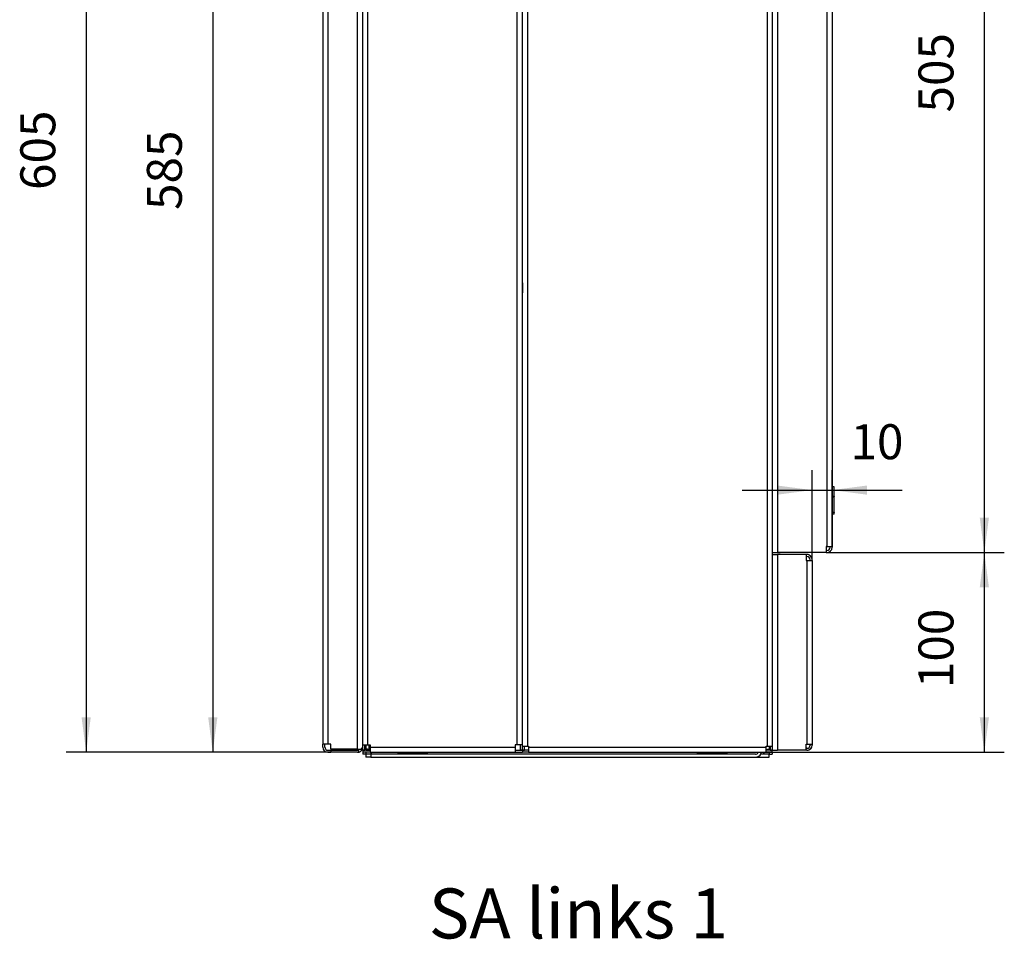
# Model space of a CAD drawing. Units: millimetres. Extents: x 28 to 622, y -25 to 395.
# Drawn here: x 359 to 457, y 211 to 303 of the extents above; entities that cross this region are included whole.
import ezdxf

# ---------------------------------------------------------------- set-up
doc = ezdxf.new("R2010")
doc.units = ezdxf.units.MM
doc.layers.add('1', color=7, linetype='Continuous')
doc.styles.add('CONVERTER_11', font='txt.shx', dxfattribs={"width": 0.9})
doc.dimstyles.new('ME10_DIM_17', dxfattribs={"dimtxt": 17.5, "dimasz": 17.5, "dimexe": 10, "dimexo": 0, "dimgap": 10, "dimtad": 1, "dimdsep": 46, "dimtxsty": 'CONVERTER_11', "dimsah": 1, "dimcen": 0.09, "dimclrd": 2, "dimclre": 2, "dimclrt": 3, "dimadec": 0, "dimazin": 0, "dimtfac": 1, "dimtdec": 4, "dimtix": 1, "dimtmove": 0, "dimatfit": 3, "dimfxl": 0, "dimtolj": 1, "dimtzin": 0, "dimarcsym": 0})
doc.dimstyles.new('ME10_DIM_18', dxfattribs={"dimtxt": 17.5, "dimasz": 17.5, "dimexe": 10, "dimexo": 0, "dimgap": 10, "dimtad": 1, "dimdsep": 46, "dimtxsty": 'CONVERTER_11', "dimsah": 1, "dimcen": 0.09, "dimclrd": 2, "dimclre": 2, "dimclrt": 3, "dimadec": 0, "dimazin": 0, "dimtfac": 1, "dimtdec": 4, "dimtix": 1, "dimtmove": 0, "dimatfit": 3, "dimfxl": 0, "dimtolj": 1, "dimtzin": 0, "dimarcsym": 0})
doc.dimstyles.new('ME10_DIM_19', dxfattribs={"dimtxt": 17.5, "dimasz": 17.5, "dimexe": 10, "dimexo": 0, "dimgap": 10, "dimtad": 1, "dimdsep": 46, "dimtxsty": 'CONVERTER_11', "dimsah": 1, "dimcen": 0.09, "dimclrd": 2, "dimclre": 2, "dimclrt": 3, "dimadec": 0, "dimazin": 0, "dimtfac": 1, "dimtdec": 4, "dimtix": 1, "dimtmove": 0, "dimatfit": 3, "dimfxl": 0, "dimtolj": 1, "dimtzin": 0, "dimarcsym": 0})
doc.dimstyles.new('ME10_DIM_22', dxfattribs={"dimtxt": 17.5, "dimasz": 17.5, "dimexe": 10, "dimexo": 0, "dimgap": 10, "dimtad": 1, "dimdsep": 46, "dimtxsty": 'CONVERTER_11', "dimsah": 1, "dimcen": 0.09, "dimclrd": 2, "dimclre": 2, "dimclrt": 3, "dimadec": 0, "dimazin": 0, "dimtfac": 1, "dimtdec": 4, "dimtix": 1, "dimtmove": 0, "dimatfit": 3, "dimfxl": 0, "dimtolj": 1, "dimtzin": 0, "dimarcsym": 0})
doc.dimstyles.new('ME10_DIM_23', dxfattribs={"dimtxt": 17.5, "dimasz": 17.5, "dimexe": 10, "dimexo": 0, "dimgap": 10, "dimtad": 1, "dimdsep": 46, "dimtxsty": 'CONVERTER_11', "dimsah": 1, "dimcen": 0.09, "dimclrd": 2, "dimclre": 2, "dimclrt": 3, "dimadec": 0, "dimazin": 0, "dimtfac": 1, "dimtdec": 4, "dimtix": 1, "dimtmove": 0, "dimatfit": 3, "dimfxl": 0, "dimtolj": 1, "dimtzin": 0, "dimarcsym": 0})

# ---------------------------------------------------------------- blocks, each defined once
blk = doc.blocks.new('rueckwand_bg61_freistehend_02__16', base_point=(1945.47, 1147.83))
at = {"color": 1, "linetype": 'Continuous'}
for p, q in [((1962.87, 1149.38), (1962.87, 1751.28)), ((1945.47, 1748.83), (1945.47, 1151.83)), ((1948.07, 1748.83), (1948.07, 1151.83)), ((1965.47, 1151.58), (1965.47, 1729.83)), ((1948.07, 1151.83), (1945.47, 1151.83)), ((1945.47, 1150.43), (1945.47, 1151.83)), ((1946.47, 1150.43), (1946.47, 1151.83)), ((1949.47, 1151.83), (1948.07, 1151.83)), ((1948.07, 1148.83), (1949.47, 1148.83)), ((1949.47, 1149.38), (1949.47, 1151.83)), ((1962.87, 1149.38), (1949.47, 1149.38)), ((1949.47, 1148.83), (1949.47, 1147.83)), ((1949.47, 1148.83), (1962.87, 1148.83)), ((1962.87, 1149.38), (1964.57, 1149.38)), ((1963.4, 1148.92), (1963.29, 1148.89)), ((1963.55, 1147.92), (1963.29, 1148.89)), ((1963.42, 1148.93), (1963.4, 1148.92)), ((1963.43, 1148.93), (1963.42, 1148.93)), ((1963.5, 1148.96), (1963.43, 1148.93)), ((1963.54, 1148.98), (1963.5, 1148.96)), ((1963.72, 1149.08), (1963.54, 1148.98)), ((1963.76, 1149.11), (1963.72, 1149.08)), ((1963.79, 1149.12), (1963.76, 1149.11)), ((1963.87, 1149.18), (1963.79, 1149.12)), ((1963.92, 1149.22), (1963.87, 1149.18)), ((1964.04, 1149.34), (1963.92, 1149.22)), ((1964.06, 1149.36), (1964.04, 1149.34)), ((1964.08, 1149.38), (1964.06, 1149.36)), ((1964.54, 1148.44), (1964.87, 1148.76)), ((1964.91, 1149.77), (1964.57, 1149.38)), ((1964.87, 1148.76), (1964.94, 1148.85)), ((1964.95, 1149.82), (1964.91, 1149.77)), ((1964.94, 1148.85), (1965.12, 1149.13)), ((1965.11, 1150.04), (1964.95, 1149.82)), ((1965.12, 1150.07), (1965.11, 1150.04)), ((1965.14, 1150.1), (1965.12, 1150.07)), ((1965.12, 1149.13), (1965.26, 1149.39)), ((1965.17, 1150.15), (1965.14, 1150.1)), ((1965.24, 1150.26), (1965.17, 1150.15)), ((1965.29, 1150.37), (1965.24, 1150.26)), ((1965.26, 1149.4), (1965.32, 1149.54)), ((1965.26, 1149.39), (1965.26, 1149.4)), ((1965.34, 1150.48), (1965.29, 1150.37)), ((1965.35, 1150.43), (1965.32, 1150.43)), ((1965.32, 1149.54), (1965.33, 1149.59)), ((1965.33, 1149.59), (1965.34, 1149.6)), ((1965.41, 1150.7), (1965.34, 1150.48)), ((1965.34, 1149.6), (1965.39, 1149.79)), ((1965.47, 1150.43), (1965.35, 1150.43)), ((1965.39, 1149.79), (1965.4, 1149.8)), ((1965.4, 1149.8), (1965.44, 1150.01)), ((1965.43, 1150.75), (1965.41, 1150.7)), ((1965.44, 1150.81), (1965.43, 1150.78)), ((1965.43, 1150.78), (1965.43, 1150.75)), ((1965.47, 1151.14), (1965.44, 1150.81)), ((1965.44, 1150.01), (1965.46, 1150.2)), ((1965.46, 1150.22), (1965.47, 1150.32)), ((1965.46, 1150.2), (1965.46, 1150.22)), ((1965.47, 1151.14), (1965.47, 1151.58)), ((1965.47, 1150.43), (1965.47, 1151.02)), ((1965.47, 1150.32), (1965.47, 1150.43)), ((1948.07, 1147.83), (1949.47, 1147.83)), ((1962.87, 1147.83), (1949.47, 1147.83)), ((1963.55, 1147.92), (1963.67, 1147.96)), ((1963.67, 1147.96), (1963.78, 1148)), ((1963.78, 1148), (1963.95, 1148.07)), ((1963.95, 1148.07), (1963.97, 1148.08)), ((1963.97, 1148.08), (1964.14, 1148.16)), ((1964.14, 1148.16), (1964.17, 1148.18)), ((1964.17, 1148.18), (1964.32, 1148.27)), ((1964.32, 1148.27), (1964.33, 1148.28)), ((1964.33, 1148.28), (1964.49, 1148.4)), ((1964.49, 1148.4), (1964.54, 1148.44))]:
    blk.add_line(p, q, dxfattribs=at)
for centre, radius, start, end in [((1948.07, 1150.43), 2.6, 180, 270), ((1948.07, 1150.43), 1.6, 180, 270), ((1962.87, 1150.43), 1.6, 270, 285.1275), ((1962.87, 1150.43), 2.6, 270, 285.1275)]:
    blk.add_arc(centre, radius, start, end, dxfattribs=at)
blk = doc.blocks.new('seitenblech_serie6_decke_vorne_links_02__18', base_point=(2045.47, 1147.83))
at = {"color": 1, "linetype": 'Continuous'}
for p, q in [((2045.47, 1732.83), (2048.47, 1732.83)), ((2045.47, 1732.83), (2045.47, 1731.83)), ((2045.47, 1731.83), (2048.47, 1731.83)), ((2045.47, 1729.83), (2045.47, 1731.76)), ((2046.47, 1731.76), (2045.47, 1731.76)), ((2046.47, 1729.83), (2046.47, 1731.76)), ((2048.47, 1732.83), (2048.47, 1730.23)), ((2048.47, 1732.83), (2167.47, 1732.83)), ((2048.47, 1730.23), (2167.47, 1730.23)), ((2048.47, 1730.23), (2048.47, 1729.83)), ((2167.47, 1732.83), (2170.47, 1732.83)), ((2167.47, 1730.23), (2167.47, 1732.83)), ((2167.47, 1731.83), (2170.47, 1731.83)), ((2167.47, 1729.83), (2167.47, 1730.23)), ((2170.47, 1731.76), (2169.47, 1731.76)), ((2169.47, 1731.76), (2169.47, 1729.83)), ((2048.07, 1729.83), (2045.47, 1729.83)), ((2045.47, 1151.58), (2045.47, 1729.83)), ((2048.47, 1729.83), (2048.07, 1729.83)), ((2048.07, 1150.83), (2048.07, 1729.83)), ((2167.87, 1729.83), (2167.47, 1729.83)), ((2170.47, 1729.83), (2167.87, 1729.83)), ((2167.87, 1729.83), (2167.87, 1150.83)), ((2170.47, 1247.84), (2170.47, 1246.83)), ((2170.47, 1246.83), (2170.47, 1150.83)), ((2045.47, 1150.83), (2048.07, 1150.83)), ((2045.47, 1148.9), (2045.47, 1148.93)), ((2045.47, 1148.9), (2046.47, 1148.9)), ((2045.47, 1148.83), (2045.47, 1147.83)), ((2048.47, 1148.83), (2045.47, 1148.83)), ((2046.47, 1148.9), (2046.47, 1150.83)), ((2048.07, 1150.83), (2048.47, 1150.83)), ((2048.47, 1150.83), (2048.47, 1150.43)), ((2048.47, 1150.43), (2048.47, 1147.83)), ((2048.47, 1150.43), (2167.47, 1150.43)), ((2167.47, 1150.83), (2167.87, 1150.83)), ((2167.47, 1150.43), (2167.47, 1150.83)), ((2167.47, 1147.83), (2167.47, 1150.43)), ((2170.47, 1148.83), (2167.47, 1148.83)), ((2167.87, 1150.83), (2170.47, 1150.83)), ((2169.47, 1150.83), (2169.47, 1148.9)), ((2169.47, 1148.9), (2170.47, 1148.9)), ((2170.47, 1147.83), (2170.47, 1148.83)), ((2048.47, 1147.83), (2045.47, 1147.83)), ((2048.47, 1147.83), (2167.47, 1147.83)), ((2170.47, 1147.83), (2167.47, 1147.83))]:
    blk.add_line(p, q, dxfattribs=at)
blk = doc.blocks.new('standkonsole_vkl_wandstehend_links_02_02_02__19', base_point=(1965.47, 1145.33))
at = {"color": 1, "linetype": 'Continuous'}
for p, q in [((1965.47, 1148.93), (1965.47, 1148.83)), ((1966.97, 1151.58), (1966.97, 1148.83)), ((1966.97, 1149.07), (1967.07, 1149.44)), ((1967.07, 1149.44), (1967.22, 1149.55)), ((1967.16, 1149.51), (1967.25, 1149.49)), ((1967.22, 1149.55), (1967.44, 1149.58)), ((1967.25, 1149.49), (1967.37, 1149.47)), ((1967.37, 1149.47), (1967.39, 1149.46)), ((1967.39, 1149.46), (1967.75, 1149.38)), ((1967.44, 1149.58), (1967.71, 1149.55)), ((1967.71, 1149.55), (1968.02, 1149.44)), ((1967.75, 1149.38), (1968.02, 1149.29)), ((1968.02, 1149.44), (1968.29, 1149.29)), ((1968.02, 1149.29), (1968.17, 1149.24)), ((1968.17, 1149.24), (1968.57, 1149.07)), ((1968.29, 1149.29), (1968.3, 1149.28)), ((1968.3, 1149.28), (1968.57, 1149.07)), ((1968.57, 1151.58), (1968.57, 1149.07)), ((1968.57, 1149.07), (1968.85, 1148.83)), ((2167.47, 1148.95), (2167.65, 1149.08)), ((2167.47, 1148.91), (2167.78, 1149.04)), ((2167.65, 1149.08), (2167.66, 1149.09)), ((2167.66, 1149.09), (2167.93, 1149.24)), ((2167.78, 1149.04), (2167.93, 1149.09)), ((2167.93, 1149.24), (2168.23, 1149.35)), ((2167.93, 1149.09), (2168.2, 1149.18)), ((2168.2, 1149.18), (2168.56, 1149.26)), ((2168.23, 1149.35), (2168.5, 1149.38)), ((2168.5, 1149.38), (2168.72, 1149.35)), ((2168.56, 1149.26), (2168.58, 1149.27)), ((2168.58, 1149.27), (2168.69, 1149.29)), ((2168.69, 1149.29), (2168.79, 1149.31)), ((2168.72, 1149.35), (2168.87, 1149.24)), ((2168.87, 1149.24), (2168.97, 1148.87)), ((2168.97, 1150.83), (2168.97, 1148.83)), ((2170.47, 1148.9), (2170.47, 1148.83)), ((1965.47, 1147.83), (1965.47, 1146.83)), ((1966.97, 1146.83), (1965.47, 1146.83)), ((1966.97, 1147.83), (1966.97, 1146.83)), ((1969.57, 1146.83), (1967.07, 1146.83)), ((1967.07, 1146.83), (1967.07, 1145.33)), ((1969.57, 1145.33), (1967.07, 1145.33)), ((1969.58, 1146.93), (1969.21, 1146.83)), ((1969.45, 1147.83), (1969.52, 1147.61)), ((1969.52, 1147.61), (1969.6, 1147.25)), ((1969.57, 1146.83), (1969.57, 1145.33)), ((2162.02, 1146.83), (1969.57, 1146.83)), ((1969.57, 1145.33), (2162.02, 1145.33)), ((1969.69, 1147.09), (1969.58, 1146.93)), ((1969.6, 1147.83), (1969.6, 1147.83)), ((1969.6, 1147.83), (1969.69, 1147.57)), ((1969.6, 1147.25), (1969.61, 1147.23)), ((1969.61, 1147.23), (1969.63, 1147.12)), ((1969.63, 1147.12), (1969.65, 1147.02)), ((1969.69, 1147.57), (1969.72, 1147.3)), ((1969.72, 1147.3), (1969.69, 1147.09)), ((1997.97, 1147.3), (1982.97, 1147.3)), ((1982.97, 1147.3), (1982.97, 1146.83)), ((1997.97, 1146.83), (1997.97, 1147.3)), ((2132.97, 1147.3), (2132.97, 1146.83)), ((2147.97, 1147.3), (2132.97, 1147.3)), ((2147.97, 1146.83), (2147.97, 1147.3)), ((2162.02, 1145.33), (2168.87, 1145.33)), ((2163.5, 1147.83), (2163.5, 1147.82)), ((2168.87, 1146.83), (2164.61, 1146.83)), ((2164.89, 1147.25), (2165, 1147.83)), ((2166.23, 1147.33), (2166.31, 1147.59)), ((2166.23, 1147.3), (2166.23, 1147.33)), ((2166.23, 1147.21), (2166.23, 1147.3)), ((2166.23, 1147.1), (2166.23, 1147.21)), ((2166.23, 1147.1), (2166.23, 1147.21)), ((2166.3, 1146.95), (2166.23, 1147.1)), ((2166.61, 1146.83), (2166.3, 1146.95)), ((2166.31, 1147.6), (2166.41, 1147.82)), ((2166.31, 1147.59), (2166.31, 1147.6)), ((2166.33, 1146.92), (2166.39, 1147.17)), ((2166.39, 1147.17), (2166.41, 1147.25)), ((2166.41, 1147.82), (2166.42, 1147.83)), ((2166.41, 1147.25), (2166.44, 1147.35)), ((2166.44, 1147.35), (2166.54, 1147.66)), ((2166.54, 1147.66), (2166.61, 1147.83)), ((2168.87, 1145.33), (2168.87, 1146.83)), ((2168.97, 1147.83), (2168.97, 1146.93)), ((2168.97, 1146.93), (2170.47, 1146.93)), ((2170.47, 1147.83), (2170.47, 1146.93))]:
    blk.add_line(p, q, dxfattribs=at)
for radius, start, end in [(1.6, 270.0002, 337.5007), (3.1, 270.0001, 337.5001)]:
    blk.add_arc((2162.02, 1148.43), radius, start, end, dxfattribs=at)
blk = doc.blocks.new('standkonsole_vkl_wandstehend_rechts_02_02_02__20', base_point=(1967.37, 1146.92))
at = {"color": 1, "linetype": 'Continuous'}
for p, q in [((1967.37, 1149.47), (1967.39, 1149.46)), ((1967.75, 1149.38), (1968.02, 1149.29)), ((1968.02, 1149.29), (1968.17, 1149.24)), ((1968.17, 1149.24), (1968.57, 1149.07)), ((2167.47, 1148.91), (2167.78, 1149.04)), ((1969.45, 1147.83), (1969.52, 1147.61)), ((1969.52, 1147.61), (1969.6, 1147.25)), ((1969.61, 1147.23), (1969.63, 1147.12)), ((2166.33, 1146.92), (2166.39, 1147.17)), ((2166.39, 1147.17), (2166.41, 1147.25)), ((2166.44, 1147.35), (2166.54, 1147.66))]:
    blk.add_line(p, q, dxfattribs=at)
blk = doc.blocks.new('frontpaneel_bg61__21', base_point=(2168.87, 1247.83))
at = {"color": 1, "linetype": 'Continuous'}
for p, q in [((2170.47, 1750.23), (2170.67, 1751.23)), ((2170.47, 1750.16), (2170.58, 1750.46)), ((2170.47, 1750.23), (2170.5, 1750.23)), ((2170.47, 1750.23), (2170.47, 1750.16)), ((2170.47, 1750.16), (2170.47, 1247.84)), ((2170.58, 1750.46), (2170.67, 1750.56)), ((2170.67, 1751.23), (2171.23, 1752.07)), ((2170.67, 1750.56), (2170.9, 1750.75)), ((2170.9, 1750.75), (2171.21, 1750.95)), ((2171.21, 1750.95), (2171.23, 1750.96)), ((2171.23, 1752.07), (2172.08, 1752.64)), ((2171.23, 1750.96), (2171.59, 1751.15)), ((2171.59, 1751.15), (2172.08, 1751.36)), ((2171.88, 1751.28), (2171.94, 1751.37)), ((2171.94, 1751.37), (2172.46, 1751.71)), ((2172.08, 1752.64), (2173.07, 1752.83)), ((2172.08, 1751.36), (2172.26, 1751.44)), ((2172.26, 1751.44), (2173, 1751.73)), ((2172.46, 1751.71), (2173.07, 1751.83)), ((2173, 1751.73), (2173.07, 1751.73)), ((2197.47, 1752.83), (2173.07, 1752.83)), ((2173.07, 1751.83), (2173.07, 1752.83)), ((2197.47, 1751.83), (2173.07, 1751.83)), ((2173.07, 1751.73), (2197.47, 1751.73)), ((2173.07, 1751.73), (2173.07, 1247.84)), ((2197.47, 1752.83), (2197.87, 1752.83)), ((2197.47, 1752.83), (2197.47, 1751.83)), ((2197.47, 1751.83), (2197.87, 1751.83)), ((2197.47, 1749.83), (2197.47, 1751.73)), ((2197.87, 1749.83), (2197.47, 1749.83)), ((2200.47, 1749.83), (2197.87, 1749.83)), ((2197.87, 1749.83), (2197.87, 1250.83)), ((2199.47, 1750.23), (2199.47, 1749.83)), ((2200.47, 1750.23), (2200.47, 1749.83)), ((2200.47, 1749.83), (2200.47, 1250.83)), ((2168.87, 1732.83), (2168.87, 1732.83)), ((2169.4, 1732.94), (2169.49, 1732.96)), ((2170.47, 1247.84), (2173.07, 1247.84)), ((2171.97, 1247.83), (2171.97, 1247.84)), ((2171.97, 1247.83), (2174.47, 1247.83)), ((2197.47, 1247.84), (2173.07, 1247.84)), ((2174.47, 1247.83), (2174.47, 1247.84)), ((2197.47, 1247.83), (2174.47, 1247.83)), ((2197.47, 1250.83), (2197.47, 1247.84)), ((2197.87, 1250.83), (2197.47, 1250.83)), ((2197.87, 1248.83), (2197.47, 1248.83)), ((2197.47, 1247.84), (2197.47, 1247.83)), ((2197.87, 1247.83), (2197.47, 1247.83)), ((2197.87, 1250.83), (2200.47, 1250.83)), ((2199.47, 1250.83), (2199.47, 1250.43)), ((2200.47, 1250.83), (2200.47, 1250.43))]:
    blk.add_line(p, q, dxfattribs=at)
for centre, radius, start, end in [((2197.87, 1750.23), 2.6, 0, 90), ((2197.87, 1750.23), 1.6, 0, 90), ((2168.87, 1734.43), 1.6, 292.5006, 0.0003), ((2197.87, 1250.43), 2.6, 270, 0), ((2197.87, 1250.43), 1.6, 270, 0)]:
    blk.add_arc(centre, radius, start, end, dxfattribs=at)
blk = doc.blocks.new('ansaugblende_lochung_rv4_6_bg61_wandstehend__22', base_point=(2170.47, 1148.83))
at = {"color": 1, "linetype": 'Continuous'}
for p, q in [((2170.47, 1246.83), (2173.07, 1246.83)), ((2170.47, 1246.83), (2170.47, 1150.83)), ((2187.47, 1246.83), (2173.07, 1246.83)), ((2173.07, 1246.83), (2173.07, 1148.83)), ((2187.87, 1246.83), (2187.47, 1246.83)), ((2187.47, 1246.83), (2187.47, 1243.83)), ((2187.87, 1245.83), (2187.47, 1245.83)), ((2187.47, 1243.83), (2187.87, 1243.83)), ((2188.48, 1246.76), (2187.87, 1246.83)), ((2187.87, 1243.83), (2190.47, 1243.83)), ((2187.87, 1243.83), (2187.87, 1151.83)), ((2188.87, 1246.64), (2188.48, 1246.76)), ((2188.49, 1245.71), (2188.49, 1245.71)), ((2188.87, 1246.63), (2188.87, 1246.64)), ((2188.91, 1246.62), (2188.87, 1246.63)), ((2189.03, 1246.56), (2188.91, 1246.62)), ((2189, 1245.37), (2189, 1245.37)), ((2189.35, 1246.38), (2189.03, 1246.56)), ((2189.69, 1246.1), (2189.35, 1246.38)), ((2189.47, 1243.83), (2189.47, 1244.23)), ((2189.71, 1246.07), (2189.69, 1246.1)), ((2189.72, 1246.07), (2189.71, 1246.07)), ((2189.99, 1245.75), (2189.72, 1246.07)), ((2190.08, 1245.61), (2189.99, 1245.75)), ((2190.09, 1245.59), (2190.08, 1245.61)), ((2190.16, 1245.47), (2190.09, 1245.59)), ((2190.19, 1245.42), (2190.16, 1245.47)), ((2190.47, 1243.83), (2190.47, 1244.23)), ((2190.47, 1243.83), (2190.47, 1151.83)), ((2170.47, 1150.83), (2170.47, 1148.83)), ((2170.47, 1148.83), (2173.07, 1148.83)), ((2187.47, 1148.83), (2173.07, 1148.83)), ((2187.47, 1148.83), (2187.47, 1151.83)), ((2187.47, 1151.83), (2187.87, 1151.83)), ((2187.87, 1149.83), (2187.47, 1149.83)), ((2187.87, 1148.83), (2187.47, 1148.83)), ((2187.87, 1151.83), (2190.47, 1151.83)), ((2187.87, 1148.83), (2188.48, 1148.9)), ((2188.48, 1148.9), (2188.87, 1149.03)), ((2188.49, 1149.96), (2188.49, 1149.96)), ((2188.87, 1149.03), (2188.91, 1149.05)), ((2188.87, 1149.03), (2188.87, 1149.03)), ((2188.91, 1149.05), (2189.03, 1149.11)), ((2189, 1150.3), (2189, 1150.3)), ((2189.03, 1149.11), (2189.35, 1149.29)), ((2189.35, 1149.29), (2189.69, 1149.57)), ((2189.47, 1151.83), (2189.47, 1151.43)), ((2189.69, 1149.57), (2189.71, 1149.6)), ((2189.71, 1149.6), (2189.72, 1149.6)), ((2189.99, 1149.92), (2189.72, 1149.6)), ((2189.99, 1149.92), (2189.72, 1149.6)), ((2189.99, 1149.92), (2189.72, 1149.6)), ((2189.99, 1149.92), (2189.72, 1149.6)), ((2189.72, 1149.6), (2189.99, 1149.92)), ((2189.99, 1149.92), (2189.72, 1149.6)), ((2189.99, 1149.92), (2189.72, 1149.6)), ((2189.72, 1149.6), (2189.99, 1149.92)), ((2189.72, 1149.6), (2189.99, 1149.92)), ((2189.72, 1149.6), (2189.99, 1149.92)), ((2189.72, 1149.6), (2189.99, 1149.92)), ((2189.99, 1149.92), (2189.72, 1149.6)), ((2189.99, 1149.92), (2189.72, 1149.6)), ((2189.99, 1149.92), (2189.72, 1149.6)), ((2189.99, 1149.92), (2189.72, 1149.6)), ((2189.99, 1149.92), (2189.72, 1149.6)), ((2189.72, 1149.6), (2189.99, 1149.92)), ((2189.99, 1149.92), (2189.72, 1149.6)), ((2189.99, 1149.92), (2189.72, 1149.6)), ((2189.99, 1149.92), (2189.72, 1149.6)), ((2189.99, 1149.92), (2189.72, 1149.6)), ((2189.99, 1149.92), (2189.72, 1149.6)), ((2189.72, 1149.6), (2189.99, 1149.92)), ((2189.72, 1149.6), (2189.99, 1149.92)), ((2189.99, 1149.92), (2189.72, 1149.6)), ((2189.72, 1149.6), (2189.99, 1149.92)), ((2189.99, 1149.92), (2189.72, 1149.6)), ((2189.72, 1149.6), (2189.99, 1149.92)), ((2189.72, 1149.6), (2189.99, 1149.92)), ((2189.72, 1149.6), (2189.99, 1149.92)), ((2189.99, 1149.92), (2189.72, 1149.6)), ((2189.72, 1149.6), (2189.99, 1149.92)), ((2189.72, 1149.6), (2189.99, 1149.92)), ((2189.99, 1149.92), (2189.72, 1149.6)), ((2189.72, 1149.6), (2189.99, 1149.92)), ((2189.99, 1149.92), (2189.72, 1149.6)), ((2189.99, 1149.92), (2189.72, 1149.6)), ((2189.99, 1149.92), (2189.72, 1149.6)), ((2189.72, 1149.6), (2189.99, 1149.92)), ((2189.99, 1149.92), (2189.72, 1149.6)), ((2189.99, 1149.92), (2189.72, 1149.6)), ((2189.99, 1149.92), (2189.72, 1149.6)), ((2189.72, 1149.6), (2189.99, 1149.92)), ((2189.72, 1149.6), (2189.99, 1149.92)), ((2189.99, 1149.92), (2189.72, 1149.6)), ((2189.99, 1149.92), (2189.72, 1149.6)), ((2189.72, 1149.6), (2189.99, 1149.92)), ((2189.99, 1149.92), (2189.72, 1149.6)), ((2189.72, 1149.6), (2189.99, 1149.92)), ((2189.99, 1149.92), (2189.72, 1149.6)), ((2189.99, 1149.92), (2189.72, 1149.6)), ((2189.72, 1149.6), (2189.99, 1149.92)), ((2189.99, 1149.92), (2189.72, 1149.6)), ((2189.99, 1149.92), (2189.72, 1149.6)), ((2189.99, 1149.92), (2189.72, 1149.6)), ((2189.99, 1149.92), (2189.72, 1149.6)), ((2189.72, 1149.6), (2189.99, 1149.92)), ((2189.72, 1149.6), (2189.99, 1149.92)), ((2189.99, 1149.92), (2189.72, 1149.6)), ((2189.72, 1149.6), (2189.99, 1149.92)), ((2189.99, 1149.92), (2189.72, 1149.6)), ((2189.72, 1149.6), (2189.99, 1149.92)), ((2189.72, 1149.6), (2189.99, 1149.92)), ((2189.99, 1149.92), (2189.72, 1149.6)), ((2189.72, 1149.6), (2189.99, 1149.92)), ((2189.72, 1149.6), (2189.99, 1149.92)), ((2189.99, 1149.92), (2189.72, 1149.6)), ((2189.72, 1149.6), (2189.99, 1149.92)), ((2189.99, 1149.92), (2189.72, 1149.6)), ((2189.99, 1149.92), (2189.72, 1149.6)), ((2189.72, 1149.6), (2189.99, 1149.92)), ((2189.99, 1149.92), (2189.72, 1149.6)), ((2189.99, 1149.92), (2189.72, 1149.6)), ((2189.99, 1149.92), (2189.72, 1149.6)), ((2189.99, 1149.92), (2189.72, 1149.6)), ((2189.72, 1149.6), (2189.99, 1149.92)), ((2189.99, 1149.92), (2189.72, 1149.6)), ((2189.72, 1149.6), (2189.99, 1149.92)), ((2189.72, 1149.6), (2189.99, 1149.92)), ((2189.99, 1149.92), (2189.72, 1149.6)), ((2189.72, 1149.6), (2189.99, 1149.92)), ((2189.99, 1149.92), (2189.72, 1149.6)), ((2189.72, 1149.6), (2189.99, 1149.92)), ((2189.72, 1149.6), (2189.99, 1149.92)), ((2189.99, 1149.92), (2189.72, 1149.6)), ((2189.99, 1149.92), (2189.72, 1149.6)), ((2189.72, 1149.6), (2189.99, 1149.92)), ((2189.99, 1149.92), (2189.72, 1149.6)), ((2189.72, 1149.6), (2189.99, 1149.92)), ((2189.72, 1149.6), (2189.99, 1149.92)), ((2189.72, 1149.6), (2189.99, 1149.92)), ((2189.72, 1149.6), (2189.99, 1149.92)), ((2189.99, 1149.92), (2189.72, 1149.6)), ((2189.72, 1149.6), (2189.99, 1149.92)), ((2189.72, 1149.6), (2189.99, 1149.92)), ((2189.99, 1149.92), (2189.72, 1149.6)), ((2189.99, 1149.92), (2189.72, 1149.6)), ((2189.72, 1149.6), (2189.99, 1149.92)), ((2189.72, 1149.6), (2189.99, 1149.92)), ((2189.99, 1149.92), (2189.72, 1149.6)), ((2189.99, 1149.92), (2189.72, 1149.6)), ((2189.72, 1149.6), (2189.99, 1149.92)), ((2189.72, 1149.6), (2189.99, 1149.92)), ((2189.99, 1149.92), (2189.72, 1149.6)), ((2189.99, 1149.92), (2189.72, 1149.6)), ((2189.72, 1149.6), (2189.99, 1149.92)), ((2189.99, 1149.92), (2189.72, 1149.6)), ((2189.72, 1149.6), (2189.99, 1149.92)), ((2189.72, 1149.6), (2189.99, 1149.92)), ((2189.72, 1149.6), (2189.99, 1149.92)), ((2189.99, 1149.92), (2189.72, 1149.6)), ((2189.99, 1149.92), (2189.72, 1149.6)), ((2189.72, 1149.6), (2189.99, 1149.92)), ((2189.99, 1149.92), (2189.72, 1149.6)), ((2189.72, 1149.6), (2189.99, 1149.92)), ((2189.72, 1149.6), (2189.99, 1149.92)), ((2189.72, 1149.6), (2189.99, 1149.92)), ((2189.72, 1149.6), (2189.99, 1149.92)), ((2189.99, 1149.92), (2189.72, 1149.6)), ((2189.72, 1149.6), (2189.99, 1149.92)), ((2189.99, 1149.92), (2189.72, 1149.6)), ((2189.99, 1149.92), (2189.72, 1149.6)), ((2189.72, 1149.6), (2189.99, 1149.92)), ((2189.99, 1149.92), (2189.72, 1149.6)), ((2189.72, 1149.6), (2189.99, 1149.92)), ((2189.72, 1149.6), (2189.99, 1149.92)), ((2189.99, 1149.92), (2189.72, 1149.6)), ((2189.72, 1149.6), (2189.99, 1149.92)), ((2189.72, 1149.6), (2189.99, 1149.92)), ((2189.72, 1149.6), (2189.99, 1149.92)), ((2189.99, 1149.92), (2189.72, 1149.6)), ((2189.99, 1149.92), (2189.72, 1149.6)), ((2189.99, 1149.92), (2189.72, 1149.6)), ((2189.72, 1149.6), (2189.99, 1149.92)), ((2189.72, 1149.6), (2189.99, 1149.92)), ((2189.99, 1149.92), (2189.72, 1149.6)), ((2189.72, 1149.6), (2189.99, 1149.92)), ((2189.72, 1149.6), (2189.99, 1149.92)), ((2189.72, 1149.6), (2189.99, 1149.92)), ((2189.99, 1149.92), (2189.72, 1149.6)), ((2189.99, 1149.92), (2189.72, 1149.6)), ((2189.72, 1149.6), (2189.99, 1149.92)), ((2189.99, 1149.92), (2189.72, 1149.6)), ((2189.72, 1149.6), (2189.99, 1149.92)), ((2189.72, 1149.6), (2189.99, 1149.92)), ((2189.99, 1149.92), (2190.08, 1150.05)), ((2190.08, 1150.05), (2190.09, 1150.08)), ((2190.09, 1150.08), (2190.16, 1150.2)), ((2190.19, 1150.25), (2190.16, 1150.26)), ((2190.19, 1150.25), (2190.16, 1150.26)), ((2190.16, 1150.2), (2190.19, 1150.25)), ((2190.47, 1151.83), (2190.47, 1151.43))]:
    blk.add_line(p, q, dxfattribs=at)
for centre, radius, start, end in [((2187.87, 1244.23), 2.6, 0, 90), ((2187.87, 1244.23), 1.6, 0, 90), ((2187.87, 1151.43), 1.6, 270, 0), ((2187.87, 1151.43), 2.6, 270, 0)]:
    blk.add_arc(centre, radius, start, end, dxfattribs=at)
blk = doc.blocks.new('seitenblech_serie6_decke_hinten_rechts__24', base_point=(1966.47, 1148.83))
at = {"color": 1, "linetype": 'Continuous'}
for p, q in [((1966.47, 1732.83), (1966.47, 1730.96)), ((2044.47, 1732.83), (2044.47, 1729.83)), ((1966.47, 1729.91), (1966.47, 1729.83)), ((2045.47, 1382.83), (2045.47, 1377.83)), ((1966.97, 1148.83), (1968.85, 1148.83)), ((1968.47, 1148.96), (1968.47, 1149.11)), ((1968.47, 1148.83), (1968.47, 1148.96))]:
    blk.add_line(p, q, dxfattribs=at)
blk = doc.blocks.new('seitenblech_serie6_decke_hinten_links__27', base_point=(1965.47, 1147.83))
at = {"color": 1, "linetype": 'Continuous'}
for p, q in [((1966.47, 1729.83), (1966.47, 1732.83)), ((1966.57, 1732.83), (1968.47, 1732.83)), ((1966.57, 1732.83), (1966.57, 1731.83)), ((1966.57, 1731.83), (1968.47, 1731.83)), ((2005.47, 1732.83), (1968.47, 1732.83)), ((1968.47, 1732.83), (1968.47, 1730.23)), ((2042.47, 1730.23), (1968.47, 1730.23)), ((1968.47, 1730.23), (1968.47, 1729.83)), ((2042.47, 1732.83), (2005.47, 1732.83)), ((2042.47, 1730.23), (2042.47, 1732.83)), ((2042.47, 1731.83), (2044.37, 1731.83)), ((2042.47, 1729.83), (2042.47, 1730.23)), ((2044.37, 1731.83), (2044.37, 1732.83)), ((2044.47, 1732.83), (2044.47, 1729.83)), ((2045.47, 1732.83), (2045.47, 1729.83)), ((1965.47, 1729.83), (1965.47, 1729.83)), ((1965.51, 1729.83), (1965.47, 1729.83)), ((1965.47, 1151.58), (1965.47, 1729.83)), ((1968.07, 1729.83), (1965.51, 1729.83)), ((1968.47, 1729.83), (1968.07, 1729.83)), ((1968.07, 1151.58), (1968.07, 1729.83)), ((2042.87, 1729.83), (2042.47, 1729.83)), ((2045.47, 1729.83), (2042.87, 1729.83)), ((2042.87, 1151.58), (2042.87, 1729.83)), ((2045.47, 1151.58), (2045.47, 1729.83)), ((1965.47, 1151.58), (1968.07, 1151.58)), ((1965.47, 1151.02), (1965.47, 1151.14)), ((1965.47, 1148.93), (1965.47, 1150.43)), ((1965.47, 1148.93), (1966.47, 1148.93)), ((1965.47, 1148.83), (1965.47, 1147.83)), ((1969.22, 1148.83), (1965.47, 1148.83)), ((1966.47, 1148.93), (1966.47, 1151.58)), ((1968.07, 1151.58), (1969.22, 1151.58)), ((1969.22, 1151.58), (1969.22, 1150.43)), ((1969.22, 1150.43), (2041.72, 1150.43)), ((1969.22, 1150.43), (1969.22, 1147.83)), ((2042.87, 1151.58), (2041.72, 1151.58)), ((2041.72, 1151.58), (2041.72, 1150.43)), ((2041.72, 1150.43), (2041.72, 1147.83)), ((2041.72, 1148.83), (2045.47, 1148.83)), ((2045.47, 1151.58), (2042.87, 1151.58)), ((2044.47, 1148.93), (2044.47, 1151.58)), ((2045.47, 1148.93), (2044.47, 1148.93)), ((2045.47, 1148.93), (2045.47, 1151.58)), ((2045.47, 1148.83), (2045.47, 1147.83)), ((1969.22, 1147.83), (1965.47, 1147.83)), ((1969.22, 1147.83), (2041.72, 1147.83)), ((2041.72, 1147.83), (2045.47, 1147.83))]:
    blk.add_line(p, q, dxfattribs=at)
blk = doc.blocks.new('logo_kampmann_02_02_02_02__28', base_point=(2200.47, 1266.95))
at = {"color": 1, "linetype": 'Continuous'}
for p, q in [((2201.52, 1280.67), (2200.47, 1280.67)), ((2200.47, 1280.67), (2200.47, 1280.63)), ((2201.52, 1280.63), (2200.47, 1280.63)), ((2200.47, 1275.83), (2200.47, 1280.63)), ((2201.52, 1280.67), (2201.52, 1280.63)), ((2201.52, 1275.83), (2201.52, 1280.63)), ((2200.47, 1275.83), (2200.47, 1275.71)), ((2201.52, 1275.83), (2200.47, 1275.83)), ((2200.47, 1275.71), (2201.52, 1275.71)), ((2200.47, 1275.71), (2200.47, 1267.96)), ((2201.52, 1275.83), (2201.52, 1275.71)), ((2201.52, 1267.96), (2201.52, 1275.71)), ((2200.47, 1267.96), (2200.47, 1267.83)), ((2200.47, 1267.96), (2201.52, 1267.96)), ((2201.52, 1267.83), (2200.47, 1267.83)), ((2200.47, 1267.01), (2200.47, 1267.83)), ((2201.52, 1267.01), (2200.47, 1267.01)), ((2200.47, 1267.01), (2200.47, 1266.95)), ((2201.52, 1266.95), (2200.47, 1266.95)), ((2201.52, 1267.96), (2201.52, 1267.83)), ((2201.52, 1267.01), (2201.52, 1267.83)), ((2201.52, 1267.01), (2201.52, 1266.95))]:
    blk.add_line(p, q, dxfattribs=at)
blk = doc.blocks.new('verkleidung_umluft_bg61_wandstehend__29', base_point=(1965.47, 1145.33))
for name, p in [('frontpaneel_bg61__21', (2168.87, 1247.83)), ('seitenblech_serie6_decke_hinten_links__27', (1965.47, 1147.83)), ('seitenblech_serie6_decke_hinten_rechts__24', (1966.47, 1148.83)), ('seitenblech_serie6_decke_vorne_links_02__18', (2045.47, 1147.83)), ('logo_kampmann_02_02_02_02__28', (2200.47, 1266.95)), ('ansaugblende_lochung_rv4_6_bg61_wandstehend__22', (2170.47, 1148.83)), ('standkonsole_vkl_wandstehend_links_02_02_02__19', (1965.47, 1145.33)), ('standkonsole_vkl_wandstehend_rechts_02_02_02__20', (1967.37, 1146.92))]:
    blk.add_blockref(name, p)
blk = doc.blocks.new('verkleidung_umluft_bg61_freistehend__30', base_point=(1945.47, 1145.33))
for name, p in [('rueckwand_bg61_freistehend_02__16', (1945.47, 1147.83)), ('verkleidung_umluft_bg61_wandstehend__29', (1965.47, 1145.33))]:
    blk.add_blockref(name, p)
blk = doc.blocks.new('*D92')
at = {"layer": '1', "color": 2, "linetype": 'Continuous'}
for p, q in [((2190.47, 1243.83), (2190.47, 1289.08)), ((2200.47, 1250.83), (2200.47, 1289.08)), ((2155.47, 1279.08), (2190.47, 1279.08)), ((2190.47, 1279.08), (2200.47, 1279.08)), ((2200.47, 1279.08), (2235.47, 1279.08))]:
    blk.add_line(p, q, dxfattribs=at)
at = {"layer": '1', "color": 2}
for points in [[(2172.97, 1276.77), (2172.97, 1281.38), (2190.47, 1279.08)], [(2217.97, 1281.38), (2217.97, 1276.77), (2200.47, 1279.08)]]:
    blk.add_solid(points, dxfattribs=at)
at = {"layer": '1', "color": 3, "insert": (2209.67, 1289.08), "char_height": 17.5, "attachment_point": 7, "rotation": 0.0001, "line_spacing_factor": 0.60024, "style": 'CONVERTER_11'}
blk.add_mtext('10', dxfattribs=at)
blk = doc.blocks.new('*D93')
at = {"layer": '1', "color": 2, "linetype": 'Continuous'}
for p, q in [((1949.47, 1752.83), (1817.04, 1752.83)), ((1827.04, 1752.83), (1827.04, 1147.83)), ((1949.47, 1147.83), (1817.04, 1147.83))]:
    blk.add_line(p, q, dxfattribs=at)
at = {"layer": '1', "color": 2}
for points in [[(1829.34, 1735.33), (1824.73, 1735.33), (1827.04, 1752.83)], [(1824.73, 1165.33), (1829.34, 1165.33), (1827.04, 1147.83)]]:
    blk.add_solid(points, dxfattribs=at)
at = {"layer": '1', "color": 3, "insert": (1817.04, 1429.33), "char_height": 17.5, "attachment_point": 7, "rotation": 90, "line_spacing_factor": 0.60024, "style": 'CONVERTER_11'}
blk.add_mtext('605', dxfattribs=at)
blk = doc.blocks.new('*D94')
at = {"layer": '1', "color": 2, "linetype": 'Continuous'}
for p, q in [((1965.47, 1732.83), (1880.41, 1732.83)), ((1890.41, 1732.83), (1890.41, 1147.83)), ((1949.47, 1147.83), (1880.41, 1147.83))]:
    blk.add_line(p, q, dxfattribs=at)
at = {"layer": '1', "color": 2}
for points in [[(1892.72, 1715.33), (1888.11, 1715.33), (1890.41, 1732.83)], [(1888.11, 1165.33), (1892.72, 1165.33), (1890.41, 1147.83)]]:
    blk.add_solid(points, dxfattribs=at)
at = {"layer": '1', "color": 3, "insert": (1880.41, 1419.33), "char_height": 17.5, "attachment_point": 7, "rotation": 90, "line_spacing_factor": 0.60024, "style": 'CONVERTER_11'}
blk.add_mtext('585', dxfattribs=at)
blk = doc.blocks.new('*D97')
at = {"layer": '1', "color": 2, "linetype": 'Continuous'}
for p, q in [((2197.47, 1752.83), (2286.66, 1752.83)), ((2276.66, 1752.83), (2276.66, 1247.83)), ((2197.47, 1247.83), (2286.66, 1247.83))]:
    blk.add_line(p, q, dxfattribs=at)
at = {"layer": '1', "color": 2}
for points in [[(2278.97, 1735.33), (2274.36, 1735.33), (2276.66, 1752.83)], [(2274.36, 1265.33), (2278.97, 1265.33), (2276.66, 1247.83)]]:
    blk.add_solid(points, dxfattribs=at)
at = {"layer": '1', "color": 3, "insert": (2266.66, 1468.14), "char_height": 17.5, "attachment_point": 7, "rotation": 90, "line_spacing_factor": 0.60024, "style": 'CONVERTER_11'}
blk.add_mtext('505', dxfattribs=at)
blk = doc.blocks.new('*D98')
at = {"layer": '1', "color": 2, "linetype": 'Continuous'}
for p, q in [((2197.47, 1247.84), (2286.66, 1247.84)), ((2276.66, 1247.84), (2276.66, 1147.83)), ((2167.47, 1147.83), (2286.66, 1147.83))]:
    blk.add_line(p, q, dxfattribs=at)
at = {"layer": '1', "color": 2}
for points in [[(2278.97, 1230.34), (2274.36, 1230.34), (2276.66, 1247.84)], [(2274.36, 1165.33), (2278.97, 1165.33), (2276.66, 1147.83)]]:
    blk.add_solid(points, dxfattribs=at)
at = {"layer": '1', "color": 3, "insert": (2266.66, 1179.96), "char_height": 17.5, "attachment_point": 7, "rotation": 90, "line_spacing_factor": 0.60024, "style": 'CONVERTER_11'}
blk.add_mtext('100', dxfattribs=at)
blk = doc.blocks.new('SA_links_1', base_point=(2159.973, 1546.57))
blk.add_blockref('verkleidung_umluft_bg61_freistehend__30', (1945.473, 1145.334))
at = {"layer": '1', "color": 7, "insert": (2073.499, 1079.643), "char_height": 25, "attachment_point": 2, "line_spacing_factor": 1.320528, "style": 'CONVERTER_11'}
blk.add_mtext('SA links 1', dxfattribs=at)
at = {"layer": '1'}
for base, p1, p2, dimstyle, picture, middle in [((1827.036, 1752.834), (1949.473, 1147.834), (1949.473, 1752.834), 'ME10_DIM_18', '*D93', (1808.286, 1450.334)), ((2276.661, 1752.834), (2197.473, 1247.834), (2197.473, 1752.834), 'ME10_DIM_22', '*D97', (2257.911, 1489.143)), ((1890.413, 1732.834), (1949.473, 1147.834), (1965.473, 1732.834), 'ME10_DIM_19', '*D94', (1871.663, 1440.334)), ((2276.661, 1247.835), (2167.473, 1147.834), (2197.473, 1247.835), 'ME10_DIM_23', '*D98', (2257.911, 1198.335))]:
    dim = blk.add_linear_dim(base=base, p1=p1, p2=p2, angle=90, dimstyle=dimstyle, dxfattribs=at)
    dim.commit()
    dim.dimension.update_dxf_attribs({"geometry": picture, "text_midpoint": middle, "text_rotation": 90})
dim = blk.add_linear_dim(base=(2190.473, 1279.079), p1=(2200.473, 1250.834), p2=(2190.473, 1243.834), dimstyle='ME10_DIM_17', dxfattribs=at)
dim.commit()
dim.dimension.update_dxf_attribs({"geometry": '*D92', "text_midpoint": (2220.172, 1297.829), "text_rotation": 0.00014})

msp = doc.modelspace()

# ---------------------------------------------------------------- block references
at = {"xscale": 0.2, "yscale": 0.2, "zscale": 0.2}
msp.add_blockref('SA_links_1', (431.995, 309.314), dxfattribs=at)

doc.saveas('drawing.dxf')
